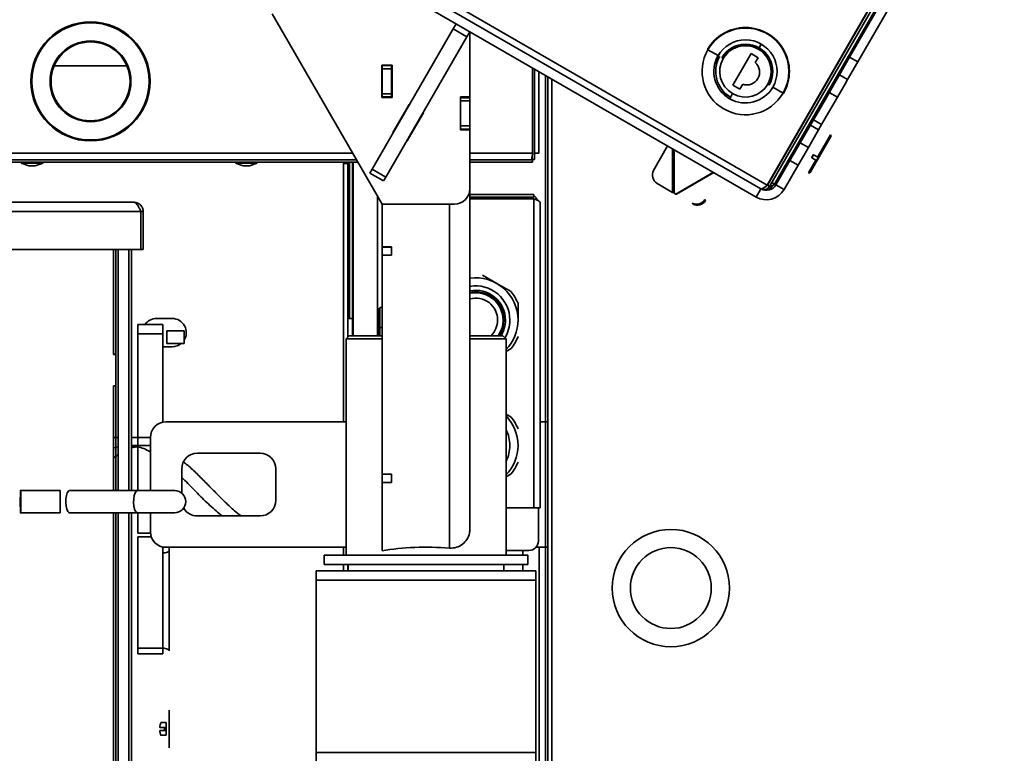
# Model space of a CAD drawing. Units: millimetres. Extents: x 5 to 655, y 2 to 415.
# Drawn here: x 167 to 177, y 249 to 257 of the extents above; entities that cross this region are included whole.
import ezdxf

# ---------------------------------------------------------------- set-up
doc = ezdxf.new("R2010")
doc.units = ezdxf.units.MM

msp = doc.modelspace()

# ---------------------------------------------------------------- linework, layer by layer
at = {"color": 7, "linetype": 'Continuous', "lineweight": 35}
for p, q in [((177.2846192, 258.8752175), (175.7262859, 256.176105)), ((177.3712218, 258.8252175), (175.8128884, 256.126105)), ((174.9285188, 254.8276652), (177.1618522, 258.695912)), ((174.8495039, 254.8174739), (168.5506124, 258.4541406)), ((174.8495039, 254.8174739), (176.9478372, 258.4518939)), ((174.8523906, 254.8158073), (176.950724, 258.4502272)), ((174.8754846, 254.8024739), (176.973818, 258.4368939)), ((168.5482, 258.3766289), (174.7835829, 254.7766289)), ((168.4982, 258.2900263), (174.7335829, 254.6900263)), ((169.5886417, 256.6376939), (170.7572805, 254.6135521)), ((170.6515091, 254.9863337), (171.5121135, 256.4769443)), ((171.5121135, 256.4769443), (171.5437227, 256.531693)), ((171.6564511, 256.3936109), (171.5121135, 256.4769443)), ((171.6880603, 256.4483597), (171.6564511, 256.3936109)), ((170.7958466, 254.9030003), (171.6564511, 256.3936109)), ((171.6906138, 255.7548098), (171.6906138, 256.4468854)), ((174.2154849, 256.2593209), (174.2201487, 256.2566283)), ((174.3289124, 256.1938336), (174.2201487, 256.2566283)), ((174.7631796, 256.2746226), (174.7562968, 256.2627012)), ((174.7871301, 256.3161061), (174.7648462, 256.2775093)), ((174.7684741, 256.3268772), (174.8057862, 256.305335)), ((174.3110933, 256.1582528), (174.3508167, 256.2270558)), ((174.3187405, 256.1748316), (174.3402827, 256.2121437)), ((174.3681085, 256.1712037), (174.3709951, 256.1695371)), ((174.678769, 256.2150859), (174.4854357, 255.8802227)), ((174.7538246, 256.1717525), (174.678769, 256.2150859)), ((174.7238246, 256.119791), (174.7538246, 256.1717525)), ((175.6179526, 255.9884661), (175.7262859, 256.176105)), ((175.7262859, 256.176105), (175.8128884, 256.126105)), ((167.2607237, 256.0867309), (168.0534966, 256.0866988)), ((170.8622805, 256.0924862), (170.7522805, 256.0924862)), ((170.7522805, 256.0924862), (170.7522805, 255.7491529)), ((170.7572805, 256.0874862), (170.7572805, 256.0924862)), ((170.7572805, 256.0541529), (170.7572805, 256.0874862)), ((170.7572805, 256.0874862), (170.8572805, 256.0874862)), ((170.7572805, 255.7874862), (170.7572805, 256.0541529)), ((170.8572805, 256.0541529), (170.7572805, 256.0541529)), ((170.8572805, 256.0874862), (170.8572805, 256.0924862)), ((170.8572805, 256.0874862), (170.8572805, 256.0541529)), ((170.8572805, 255.7874862), (170.8572805, 256.0541529)), ((170.8622805, 255.7491529), (170.8622805, 256.0924862)), ((172.3554425, 256.0630464), (172.3554057, 255.1548578)), ((172.3778473, 256.0501109), (172.3778473, 255.0881315)), ((175.8128884, 256.126105), (175.7045551, 255.9384661)), ((172.424514, 256.0231679), (172.424514, 255.1564649)), ((172.4929958, 247.8317558), (172.493326, 255.9834393)), ((172.4931052, 252.2981315), (172.4931052, 255.9835668)), ((172.5196624, 247.8317547), (172.5199921, 255.9680436)), ((172.5616578, 255.9439879), (172.5613298, 247.8498495)), ((175.5846192, 255.9307311), (175.4512859, 255.699791)), ((175.5846192, 255.9307311), (175.6179526, 255.9884661)), ((175.6179526, 255.9884661), (175.7045551, 255.9384661)), ((175.7045551, 255.9384661), (175.6712218, 255.8807311)), ((174.4854357, 255.8802227), (174.5604912, 255.8368894)), ((174.5604912, 255.8368894), (174.5904912, 255.8888509)), ((174.8711518, 255.8807715), (174.8682651, 255.8824381)), ((174.9205197, 255.8771437), (174.8989776, 255.8398316)), ((174.9103479, 255.8581417), (175.0191116, 255.7953469)), ((175.6712218, 255.8807311), (175.5378884, 255.649791)), ((170.7522805, 255.7491529), (170.8622805, 255.7491529)), ((170.7572805, 255.7541529), (170.7572805, 255.7874862)), ((170.7572805, 255.7874862), (170.8572805, 255.7874862)), ((170.7572805, 255.7491529), (170.7572805, 255.7541529)), ((170.8572805, 255.7541529), (170.7572805, 255.7541529)), ((170.8572805, 255.7874862), (170.8572805, 255.7541529)), ((170.8572805, 255.7491529), (170.8572805, 255.7541529)), ((171.6906138, 255.7548098), (171.5906138, 255.7548098)), ((171.5906138, 255.7548098), (171.5906138, 255.7131432)), ((171.5906138, 255.7464765), (171.6906138, 255.7464765)), ((171.6906138, 255.7548092), (171.6906138, 255.7464765)), ((171.6906138, 255.7464765), (171.6906138, 255.7131432)), ((174.4707862, 255.725098), (174.4334741, 255.7466402)), ((174.4829635, 255.789274), (174.4521301, 255.7358691)), ((175.0237753, 255.7926543), (175.0191116, 255.7953469)), ((175.5096192, 255.8008273), (175.5962218, 255.7508273)), ((171.0432123, 255.6737178), (170.8715456, 255.3763824)), ((171.047081, 255.6714843), (171.0432123, 255.6737178)), ((171.5906138, 255.7131432), (171.5906138, 255.4464765)), ((171.6906138, 255.7131432), (171.5906138, 255.7131432)), ((171.6906138, 255.7131432), (171.6906138, 255.4464765)), ((175.3429526, 255.5121522), (175.4512859, 255.699791)), ((175.5378884, 255.649791), (175.4295551, 255.4621522)), ((171.0245435, 255.2880491), (171.1962101, 255.5853845)), ((171.1962101, 255.5853845), (171.1914185, 255.5881509)), ((175.3429526, 255.5121522), (175.2012859, 255.2667783)), ((175.4295551, 255.4621522), (175.3429526, 255.5121522)), ((171.5906138, 255.4464765), (171.6906138, 255.4464765)), ((171.5906138, 255.4131432), (171.5906138, 255.4464765)), ((171.5906138, 255.4464765), (171.5906138, 255.4048098)), ((171.6906138, 255.4131432), (171.5906138, 255.4131432)), ((171.5906138, 255.4048098), (171.6906138, 255.4048098)), ((171.6906138, 255.4464765), (171.6906138, 255.4131432)), ((171.6906138, 255.4131432), (171.6906138, 255.4048098)), ((171.6906138, 254.7802187), (171.6906138, 255.4048098)), ((175.4295551, 255.4621522), (175.2878884, 255.2167783)), ((175.3962218, 255.4044171), (175.3096192, 255.4544171)), ((170.8715456, 255.3763824), (170.8754143, 255.3741489)), ((175.4062453, 255.148445), (175.5229119, 255.3505176)), ((175.5277923, 255.3323039), (175.4177923, 255.1417783)), ((175.5277923, 255.3323039), (175.4177923, 255.1417783)), ((171.0197519, 255.2908155), (171.0245435, 255.2880491)), ((173.6433894, 254.9718854), (173.7921679, 255.2335526)), ((173.8436937, 255.2038041), (173.8436937, 254.7389856)), ((173.8610585, 254.7318983), (173.8610585, 255.1937786)), ((175.0929526, 255.0791395), (175.2012859, 255.2667783)), ((175.2878884, 255.2167783), (175.1795551, 255.0291395)), ((175.2012859, 255.2667783), (175.2878884, 255.2167783)), ((163.9920724, 255.1551967), (170.4447127, 255.1549353)), ((171.6906138, 255.1548848), (172.3554057, 255.1548578)), ((172.350404, 255.113255), (172.350403, 255.0865247)), ((172.350403, 255.0881315), (172.3561807, 255.0881315)), ((172.3561807, 255.0881315), (172.3561807, 255.0614649)), ((172.3778473, 255.0881315), (172.3561807, 255.0881315)), ((172.3978473, 255.1564649), (172.3778473, 255.1564649)), ((172.3978473, 255.1564649), (172.424514, 255.1564649)), ((175.4177923, 255.1417783), (175.3077923, 254.9512527)), ((175.3238766, 255.112445), (175.3419669, 255.1437783)), ((175.3250313, 255.106445), (175.3238766, 255.112445)), ((175.3442763, 255.1397783), (175.3250313, 255.106445)), ((175.3250313, 255.106445), (175.3758381, 255.0771116)), ((175.3442763, 255.1397783), (175.3419669, 255.1437783)), ((175.3442763, 255.1397783), (175.3950831, 255.110445)), ((175.3758381, 255.0771116), (175.3950831, 255.110445)), ((175.3870002, 255.1151116), (175.4062453, 255.148445)), ((163.9920685, 255.0601967), (170.4995623, 255.059933)), ((165.6837363, 255.0867948), (170.4841659, 255.0866003)), ((166.9189584, 255.0514649), (167.0013828, 255.0214649)), ((167.1522918, 255.0514649), (166.9189584, 255.0514649)), ((167.0698674, 255.0214649), (167.0013828, 255.0214649)), ((167.0698674, 255.0214649), (167.1522918, 255.0514649)), ((169.1967362, 255.0514649), (169.2791605, 255.0214649)), ((169.4300695, 255.0514649), (169.1967362, 255.0514649)), ((169.3476452, 255.0214649), (169.2791605, 255.0214649)), ((169.3476452, 255.0214649), (169.4300695, 255.0514649)), ((170.3457718, 255.0599393), (170.3457718, 252.2981315)), ((170.3917718, 255.0481315), (170.3457718, 255.0481315)), ((170.3917718, 255.0599374), (170.3917718, 253.1992895)), ((170.4108782, 255.0599366), (170.4108782, 253.3981315)), ((170.4417718, 255.0599354), (170.4417718, 253.2147982)), ((170.4491804, 253.2147982), (170.4491804, 255.0599351)), ((170.627056, 254.9439798), (170.6515091, 254.9863337)), ((170.6515091, 254.9863337), (170.7958466, 254.9030003)), ((171.6906138, 255.0865514), (172.350403, 255.0865247)), ((171.6906138, 255.0598848), (172.3554019, 255.0598578)), ((172.350403, 255.0865247), (172.355403, 255.0865245)), ((172.355403, 255.0865245), (172.3554019, 255.0598578)), ((172.3561807, 255.0614649), (172.3554019, 255.0614649)), ((175.0929526, 255.0791395), (174.9429526, 254.8193318)), ((175.1795551, 255.0291395), (175.0295551, 254.7693318)), ((175.1795551, 255.0291395), (175.0929526, 255.0791395)), ((175.2895786, 254.9463724), (175.3677552, 255.0817783)), ((170.7713936, 254.8606464), (170.627056, 254.9439798)), ((170.7958466, 254.9030003), (170.7713936, 254.8606464)), ((174.2782018, 254.9529408), (173.8782018, 254.7220007)), ((173.8872337, 254.7205315), (174.28399, 254.9495989)), ((171.6906138, 251.1610525), (171.6906138, 254.7802187)), ((173.8436937, 254.7389856), (173.6794359, 254.8352828)), ((174.7835829, 254.7766289), (174.7335829, 254.6900263)), ((174.8754846, 254.8024739), (174.8523906, 254.8158073)), ((174.8765573, 254.8576652), (174.8736705, 254.8593318)), ((174.9285188, 254.8276652), (174.8996513, 254.8443318)), ((174.9429526, 254.8193318), (175.0295551, 254.7693318)), ((170.7086153, 254.6978426), (170.7086153, 253.2147982)), ((171.6906138, 254.7165514), (172.3699414, 254.7165239)), ((171.6906138, 254.6898848), (172.3699403, 254.6898573)), ((172.3699395, 254.6710011), (171.6906138, 254.6710286)), ((172.3698063, 251.3831906), (172.3699395, 254.6710011)), ((172.3699403, 254.6898573), (172.3699414, 254.7165239)), ((173.8552702, 254.7389856), (173.8436937, 254.7457724)), ((173.8436937, 254.7389856), (173.8552702, 254.7389856)), ((173.8610585, 254.7318983), (173.8782018, 254.7220007)), ((173.8782018, 254.7220007), (173.8872337, 254.7205315)), ((157.7791052, 254.6336616), (168.1204385, 254.6336616)), ((170.7572805, 254.15949), (170.7572805, 254.6135521)), ((170.7572805, 254.6135521), (171.5239471, 254.6135521)), ((171.4739471, 250.9558844), (171.4739471, 254.6135521)), ((172.4381397, 251.3831878), (172.4382712, 254.6293316)), ((174.0585467, 254.6164031), (174.0527584, 254.6264287)), ((174.1890829, 254.6635128), (174.1948712, 254.6534873)), ((168.1914385, 254.5376616), (157.7081052, 254.5376616)), ((168.1914385, 254.5376616), (168.1914385, 254.1336616)), ((168.2164385, 254.5376616), (168.191464, 254.5376616)), ((168.2164385, 254.5376616), (168.2164385, 254.1336616)), ((170.7572805, 254.15949), (170.7572805, 254.1575965)), ((170.7572805, 254.15949), (170.8572805, 254.15949)), ((170.7572805, 254.1575965), (170.7572805, 254.0713235)), ((170.8572805, 254.1575965), (170.7572805, 254.1575965)), ((170.8572805, 254.15949), (170.8572805, 254.1575965)), ((170.8572805, 254.15949), (170.8572805, 254.0706288)), ((170.8572805, 254.1575965), (170.8572805, 254.0713235)), ((168.1914385, 254.1336616), (163.7831052, 254.1336616)), ((167.8997718, 253.016995), (167.8997718, 254.1336616)), ((167.9264385, 254.1336616), (167.9264385, 253.0203283)), ((167.9504646, 254.1336616), (167.9504646, 251.5681061)), ((168.0655064, 254.1336616), (168.0655064, 251.5681061)), ((168.0931052, 254.1336616), (168.0931052, 251.5681061)), ((168.1914385, 254.1336616), (168.2164385, 254.1336616)), ((170.8572805, 254.0713235), (170.7572805, 254.0713235)), ((170.7572805, 254.0706288), (170.7572805, 254.0713235)), ((170.7572805, 251.7438456), (170.7572805, 254.0706288)), ((170.8572805, 254.0706288), (170.7572805, 254.0706288)), ((171.823686, 253.859368), (171.9764385, 253.7711763)), ((170.7215472, 253.2147982), (170.721559, 253.5065907)), ((170.7315594, 253.5165903), (170.7315508, 253.303257)), ((170.7572805, 253.5165893), (170.7315594, 253.5165903)), ((168.1597718, 253.3336616), (168.4264385, 253.3336616)), ((168.1597718, 253.2336616), (168.1597718, 253.3336616)), ((168.5251052, 253.3981315), (168.3584385, 253.3981315)), ((168.4264385, 253.3336616), (168.4264385, 253.2336616)), ((170.3917718, 253.3981315), (170.4417718, 253.3981315)), ((168.1597718, 253.2336616), (168.1597718, 252.0481315)), ((168.1597718, 253.2336616), (168.4264385, 253.2336616)), ((168.4264385, 252.2947642), (168.4264385, 253.2336616)), ((168.4681052, 253.1336616), (168.4681052, 253.266995)), ((168.6514385, 253.266995), (168.4681052, 253.266995)), ((168.6514385, 253.1336616), (168.6514385, 253.266995)), ((170.4072805, 253.2147982), (170.3739471, 253.1814649)), ((170.4072805, 253.2147982), (170.7615472, 253.2147982)), ((170.7315472, 253.2147982), (170.7315508, 253.303257)), ((170.7572805, 253.3032559), (170.7315508, 253.303257)), ((171.6906138, 253.2147982), (172.0406138, 253.2147982)), ((172.0739471, 253.1814649), (172.0406138, 253.2147982)), ((168.6514385, 253.1336616), (168.4681052, 253.1336616)), ((170.3739471, 253.1814649), (170.3739471, 250.8814649)), ((170.7572805, 253.1814649), (170.3739471, 253.1814649)), ((172.0739471, 253.1814649), (171.6906138, 253.1814649)), ((172.0739471, 250.8814649), (172.0739471, 253.1814649)), ((167.8997718, 253.0203283), (167.9264385, 253.0203283)), ((167.9264385, 253.016995), (167.8997718, 253.016995)), ((167.9264385, 253.0203283), (167.9264385, 253.016995)), ((167.9264385, 252.6836616), (167.9264385, 253.016995)), ((168.4264385, 253.0981315), (168.5251052, 253.0981315)), ((172.129191, 253.0799451), (172.0739471, 253.0480501)), ((167.8997718, 251.5681061), (167.8997718, 252.6836616)), ((167.8997718, 252.6836616), (167.9264385, 252.6836616)), ((167.9264385, 252.6836616), (167.9264385, 252.6803283)), ((167.9264385, 252.6803283), (167.9264385, 251.5681061)), ((172.0739471, 252.3815463), (172.129191, 252.3496513)), ((170.3739471, 252.2981315), (168.4597718, 252.2981315)), ((172.5198434, 252.2981315), (172.4381767, 252.2981315)), ((167.8997718, 252.1336616), (167.9504646, 252.1336616)), ((168.0931052, 252.1336616), (168.2931196, 252.1336616)), ((168.2931052, 252.1314649), (168.2931052, 251.5681061)), ((167.8997718, 252.0226382), (167.9504646, 252.0328543)), ((167.8997718, 251.916147), (167.9504646, 251.9490864)), ((168.2448675, 252.0481315), (168.0931052, 252.0481315)), ((168.0931052, 252.0213949), (168.1481067, 252.034573)), ((168.1597718, 252.0324635), (168.1597718, 251.5681061)), ((169.4597718, 251.9647982), (168.7931052, 251.9647982)), ((168.6264385, 251.7981315), (168.6264385, 251.5415951)), ((169.6264385, 251.4647982), (169.6264385, 251.7981315)), ((170.7572805, 251.7438456), (170.7572805, 251.7419521)), ((170.7572805, 251.7438456), (170.8572805, 251.7438456)), ((170.7572805, 251.7419521), (170.7572805, 251.6556791)), ((170.8572805, 251.7438456), (170.8572805, 251.7419521)), ((170.8572805, 251.7438456), (170.8572805, 251.6549844)), ((170.8572805, 251.7419521), (170.8572805, 251.6556791)), ((172.129191, 251.7466118), (172.0739471, 251.7147168)), ((170.7572805, 251.6549844), (170.7572805, 251.6556791)), ((170.7572805, 250.9285627), (170.7572805, 251.6549844)), ((170.8572805, 251.6549844), (170.7572805, 251.6549844)), ((167.3331192, 251.5681061), (166.9103822, 251.5681061)), ((167.3331192, 251.3325505), (167.3331192, 251.5681061)), ((168.1553525, 251.5681061), (167.4342052, 251.5681061)), ((168.551994, 251.5681061), (168.1553525, 251.5681061)), ((166.9103822, 251.3325505), (167.3331192, 251.3325505)), ((167.4342052, 251.3325505), (168.1553525, 251.3325505)), ((167.8997718, 227.7764649), (167.8997718, 251.3325505)), ((167.9264385, 251.3325505), (167.9264385, 248.916995)), ((167.9504646, 251.3325505), (167.9504646, 227.7764649)), ((168.0655064, 251.3325505), (168.0655064, 227.7764649)), ((168.0931052, 251.3325505), (168.0931052, 227.7764649)), ((168.1553525, 251.3325505), (168.551994, 251.3325505)), ((168.1597718, 251.3325505), (168.1597718, 251.1171474)), ((168.2931052, 251.3325505), (168.2931052, 251.1314649)), ((172.0739471, 251.3832026), (172.3698063, 251.3831906)), ((172.3698063, 251.3831906), (172.4381397, 251.3831878)), ((172.4181052, 251.3831886), (172.4181052, 251.0314649)), ((168.7931052, 251.2981315), (169.4597718, 251.2981315)), ((168.1597718, 251.1171474), (168.2937213, 251.1171474)), ((168.1597718, 251.0748855), (168.3030027, 251.0748855)), ((168.1597718, 251.0748855), (168.1597718, 249.8913998)), ((168.4264385, 250.9058382), (168.4264385, 250.9681655)), ((168.4264385, 250.9058382), (168.4264385, 249.8913998)), ((168.4597718, 250.9647982), (170.3739471, 250.9647982)), ((168.4931052, 250.9647982), (168.4931052, 250.9340128)), ((168.4931052, 249.8632253), (168.4931052, 250.9340128)), ((170.3457718, 250.9647982), (170.3457718, 250.8814649)), ((172.0739471, 250.9314649), (172.2514385, 250.9314649)), ((172.2514385, 250.9314649), (172.2514385, 250.8814649)), ((172.3181052, 250.9314649), (172.2514385, 250.9314649)), ((172.3926408, 250.9647982), (172.5197894, 250.9647982)), ((172.4247718, 244.7165217), (172.4247718, 250.9647982)), ((172.4931052, 247.8317018), (172.4931052, 250.9647982)), ((170.1406138, 250.8814649), (170.1406138, 250.7814649)), ((170.1406138, 250.8814649), (172.3072805, 250.8814649)), ((172.3072805, 250.7814649), (172.3072805, 250.8814649)), ((170.0572805, 250.7147982), (170.0572805, 250.6147982)), ((170.0572805, 250.7147982), (172.3906138, 250.7147982)), ((170.1406138, 250.7814649), (172.3072805, 250.7814649)), ((170.3457718, 250.7814649), (170.3457718, 250.7147982)), ((170.3917718, 250.7814649), (170.3917718, 250.7147982)), ((170.3972805, 250.7814649), (170.3972805, 250.7147982)), ((172.0506138, 250.7147982), (172.0506138, 250.7814649)), ((172.2514385, 250.7814649), (172.2514385, 250.7147982)), ((172.3906138, 250.6147982), (172.3906138, 250.7147982)), ((170.0572805, 250.6147982), (170.0572805, 248.7814649)), ((172.3906138, 250.6147982), (170.0572805, 250.6147982)), ((170.0572805, 250.6147982), (172.3906138, 250.6147982)), ((172.3906138, 248.7814649), (172.3906138, 250.6147982)), ((168.1597718, 249.8336616), (168.1597718, 249.8913998)), ((168.1597718, 249.8913998), (168.4264385, 249.8913998)), ((168.4264385, 249.8913998), (168.4264385, 249.8336616)), ((168.1597718, 249.8336616), (168.4264385, 249.8336616)), ((168.4931052, 248.8336616), (168.4931052, 249.2336616)), ((168.4455633, 249.0503283), (168.3942494, 249.0503283)), ((168.4455633, 249.016995), (168.3942494, 249.016995)), ((168.4597718, 249.1003283), (168.4030099, 249.1003283)), ((168.4597718, 249.0503283), (168.4455633, 249.0503283)), ((168.4597718, 249.016995), (168.4455633, 249.016995)), ((168.4597718, 249.0503283), (168.4597718, 249.1003283)), ((168.4597718, 249.0503283), (168.4597718, 249.016995)), ((168.4597718, 248.966995), (168.4597718, 249.016995)), ((167.9264385, 248.916995), (167.9264385, 248.8503283)), ((168.4024157, 248.966995), (168.4030099, 248.966995)), ((168.4597718, 248.966995), (168.4030099, 248.966995)), ((167.9264385, 248.8503283), (167.9264385, 227.7764649)), ((170.0572805, 248.7814649), (170.0572805, 248.6814649)), ((172.3906138, 248.7814649), (170.0572805, 248.7814649)), ((170.0572805, 248.7814649), (172.3906138, 248.7814649)), ((172.3906138, 248.6814649), (172.3906138, 248.7814649))]:
    msp.add_line(p, q, dxfattribs=at)
at = {"color": 7, "linetype": 'Continuous', "lineweight": 35, "flags": 128}
for points in [[(167.4342052, 251.3325505), (167.4275749, 251.3341569), (167.4150329, 251.3467458), (167.4045685, 251.3705596), (167.3973157, 251.4030175), (167.3940604, 251.4406023), (167.3951555, 251.479241), (167.4004822, 251.5147466), (167.4094633, 251.5432715), (167.4211255, 251.5617246), (167.4342052, 251.5681061), (167.4342052, 251.5681061)], [(168.1553525, 251.3325505), (168.1487223, 251.3341569), (168.1361802, 251.3467458), (168.1257158, 251.3705596), (168.118463, 251.4030175), (168.1152077, 251.4406023), (168.1163028, 251.479241), (168.1216295, 251.5147466), (168.1306106, 251.5432715), (168.1422729, 251.5617246), (168.1553525, 251.5681061), (168.1553525, 251.5681061)], [(168.4264385, 250.9058382), (168.4394445, 250.9063796), (168.4519507, 250.9079829), (168.4634765, 250.9105865), (168.4735789, 250.9140904), (168.4818698, 250.9183598), (168.4880305, 250.9232309), (168.4918242, 250.9285162), (168.4931052, 250.9340128)], [(168.4931052, 249.8632253), (168.4918242, 249.8687218), (168.4880305, 249.8740072), (168.4818698, 249.8788782), (168.4735789, 249.8831477), (168.4634765, 249.8866515), (168.4519507, 249.8892551), (168.4394445, 249.8908584), (168.4264385, 249.8913998)]]:
    msp.add_lwpolyline(points, dxfattribs=at)
at = {"color": 7, "linetype": 'Continuous', "lineweight": 35}
for centre, radius in [((167.6571034, 255.9200482), 0.6333333), ((167.6571034, 255.9200482), 0.6233333), ((167.6571034, 255.9200482), 0.43), ((167.6571034, 255.9200482), 0.42), ((173.8264385, 250.5314649), 0.6233333), ((173.8264385, 250.5314649), 0.43)]:
    msp.add_circle(centre, radius, dxfattribs=at)
for centre, radius, start, end in [((174.6196301, 256.0259876), 0.4666667, 330, 150), ((174.6196301, 256.0259876), 0.4612815, 330, 150), ((174.6196301, 256.0259876), 0.3356919, 330, 150), ((174.6196301, 256.0259876), 0.4612815, 150, 330), ((174.6196301, 256.0259876), 0.2904322, 330, 150), ((174.6196301, 256.0259876), 0.287099, 330, 150), ((174.6196301, 256.0259876), 0.2733333, 330, 150), ((174.6196301, 256.0259876), 0.3356919, 150, 330), ((174.6196301, 256.0259876), 0.3166667, 150, 240), ((174.6196301, 256.0259876), 0.2733333, 150, 330), ((174.633005, 256.0182656), 0.1362189, 251.81423062, 48.18576938), ((175.5162453, 255.3389706), 0.0133333, 330, 60), ((173.7309376, 254.9219302), 0.1007978, 150.29084654, 239.27348637), ((175.2962453, 254.9579194), 0.0133333, 240, 330), ((171.5239471, 254.7802187), 0.1666667, 270, 0), ((174.8419163, 254.8776652), 0.1166667, 240, 330), ((172.3181052, 254.6147982), 0.1, 23.24164421, 58.77798054), ((174.8419163, 254.8776652), 0.2166667, 240, 330), ((174.1020464, 254.7143542), 0.1007978, 240.72651318, 329.70915347), ((174.1078347, 254.7043286), 0.1007978, 240.72651363, 329.70915346), ((171.7514385, 253.3814649), 0.45, 359.99999997, 97.76821517), ((171.7514385, 253.3814649), 0.3634707, 359.99999997, 99.63343498), ((171.7514385, 253.3814649), 0.3166667, 359.99999997, 101.07407335), ((171.7514385, 253.3814649), 0.3, 326.2510114, 101.69775352), ((171.7514385, 253.3814649), 0.2915333, 325.13184703, 102.04249502), ((171.7514385, 253.3814649), 0.4833333, 21.40334961, 38.59665033), ((171.7514385, 253.3814649), 0.2333333, 359.99999997, 105.11024614), ((168.3584385, 253.2481315), 0.15, 90, 145.23577932), ((168.5251052, 253.2481315), 0.15, 327.37553015, 90), ((170.7315512, 253.313257), 0.01, 179.99767862, 269.99767862), ((171.7514385, 253.3814649), 0.2333333, 314.41530859, 359.99999997), ((171.7514385, 253.3814649), 0.3166667, 328.24313614, 359.99999997), ((171.7514385, 253.3814649), 0.3634707, 328.78811704, 359.99999997), ((171.7514385, 253.3814649), 0.45, 315.78153714, 359.99999997), ((171.7514385, 253.3814649), 0.4833333, 321.40334961, 338.59665033), ((168.5251052, 253.2481315), 0.15, 270, 310.25885017), ((168.4597718, 252.1314649), 0.1666667, 90, 180), ((171.7514385, 252.0481315), 0.45, 359.99999997, 44.21846286), ((171.7514385, 252.0481315), 0.4833333, 21.40334961, 38.59665033), ((171.7514385, 252.0481315), 0.3634707, 359.99999997, 27.46370753), ((168.7931052, 251.7981315), 0.1666667, 90, 180), ((169.4597718, 251.7981315), 0.1666667, 0, 90), ((171.7514385, 252.0481315), 0.45, 315.78153714, 359.99999997), ((171.7514385, 252.0481315), 0.3634707, 332.53629247, 359.99999997), ((171.7514385, 252.0481315), 0.4833333, 321.40334961, 338.59665033), ((168.551994, 251.4503283), 0.1177778, 0.05647661, 90), ((168.551994, 251.4503283), 0.1177778, 270, 0.05647661), ((169.4597718, 251.4647982), 0.1666667, 270, 0), ((168.7931052, 251.4647982), 0.1666667, 209.62248943, 270), ((168.4597718, 251.1314649), 0.1666667, 180, 270), ((172.3181052, 251.0314649), 0.1, 270, 0), ((168.6364385, 249.0336616), 0.2427619, 164.06077795, 176.06329711), ((168.6364385, 249.0336616), 0.2427619, 183.93670289, 195.93922205), ((168.6364385, 249.0336616), 0.1916014, 175.00975543, 184.99024457)]:
    msp.add_arc(centre, radius, start, end, dxfattribs=at)
msp.add_ellipse((171.2239471, 250.7382014), major_axis=(0.85, 0), ratio=0.2679491924, start_param=1.2722641256, end_param=2.1519871269, dxfattribs=at)
for points, knots in [([(174.3453888, 256.1843209), (174.3366434, 256.1691736), (174.3202332, 256.1407502), (174.3053519, 256.114975), (174.2984011, 256.1029359)], [0, 0, 0, 0, 0.532919783, 1, 1, 1, 1]), ([(174.3691649, 255.8049386), (174.3709875, 255.8038863), (174.3850109, 255.7957899), (174.4164044, 255.7776649), (174.4463398, 255.7603817), (174.4612968, 255.7517462)], [0, 0, 0, 0, 0.0695463081, 0.5351045166, 1, 1, 1, 1]), ([(172.3554057, 255.1548578), (172.3544233, 255.1458893), (172.3524584, 255.1279522), (172.3495112, 255.105581), (172.3469934, 255.0913793), (172.3454582, 255.0894813), (172.3449052, 255.0887975)], [0, 0, 0, 0, 0.2806548881, 0.5613097762, 0.8419646642, 1, 1, 1, 1]), ([(174.8754846, 254.8024739), (174.870992, 254.7962098), (174.8611625, 254.7825044), (174.8377025, 254.7699883), (174.8090056, 254.7661744), (174.7913264, 254.7736024), (174.7821396, 254.7774622)], [0, 0, 0, 0, 0.21450477681, 0.46932121753, 0.72423836587, 1, 1, 1, 1]), ([(174.8523906, 254.8158073), (174.8485057, 254.8105414), (174.8412, 254.8006389), (174.8293166, 254.7977285), (174.8237524, 254.7963657)], [0, 0, 0, 0, 0.531765031, 1, 1, 1, 1]), ([(174.9285188, 254.8276652), (174.9089948, 254.8087738), (174.8851053, 254.7856583), (174.8640105, 254.7673837), (174.8601557, 254.7640442)], [0, 0, 0, 0, 0.8172614117, 1, 1, 1, 1]), ([(174.9285188, 254.8276652), (174.9135407, 254.8183101), (174.8922375, 254.8050045), (174.873292, 254.7957771), (174.867667, 254.7930375)], [0, 0, 0, 0, 0.7030924098, 1, 1, 1, 1]), ([(172.3699395, 254.6710011), (172.3781815, 254.6678006), (172.3946683, 254.6613986), (172.4162167, 254.6517932), (172.4316803, 254.642194), (172.437751, 254.6346855), (172.4381659, 254.6304155), (172.4382712, 254.6293316)], [0, 0, 0, 0, 0.2303402727, 0.4607650532, 0.69119023, 0.9216152586, 1, 1, 1, 1]), ([(168.1204385, 254.6336616), (168.1260581, 254.6323619), (168.1372996, 254.629762), (168.154167, 254.6096425), (168.1710218, 254.5805952), (168.1834847, 254.5545526), (168.1902588, 254.5401668), (168.1914385, 254.5376616)], [0, 0, 0, 0, 0.237402646, 0.4749076451, 0.7124133036, 0.9499190908, 1, 1, 1, 1]), ([(171.9764385, 253.7711763), (172.0011092, 253.7569326), (172.0524618, 253.7272842), (172.1029555, 253.6981317), (172.129191, 253.6829846)], [0, 0, 0, 0, 0.4804187777, 1, 1, 1, 1]), ([(172.2014385, 253.5578483), (172.2014385, 253.54545), (172.2014385, 253.4873932), (172.2014385, 253.4280976), (172.2014385, 253.3814649)], [0, 0, 0, 0, 0.2135542032, 1, 1, 1, 1]), ([(168.0931052, 252.0403367), (168.1143277, 252.0388265), (168.1799401, 252.0341573), (168.2466655, 252.00862), (168.2920761, 251.9788329), (168.2931052, 251.9781579)], [0, 0, 0, 0, 0.3184575474, 0.9845551794, 1, 1, 1, 1]), ([(168.2448376, 252.0452648), (168.2599658, 252.047057), (168.2760547, 252.0489631), (168.2921445, 252.0453292), (168.2931052, 252.0451122)], [0, 0, 0, 0, 0.94029366067, 1, 1, 1, 1]), ([(168.645901, 251.8722715), (168.6605031, 251.8608886), (168.7083837, 251.8235638), (168.7895558, 251.7462601), (168.8894334, 251.6467126), (168.9893293, 251.5436959), (169.0892249, 251.4442328), (169.1794118, 251.3596624), (169.2362898, 251.3161697), (169.2598794, 251.2981315)], [0, 0, 0, 0, 0.0713605788, 0.2339926153, 0.3966649505, 0.5593575756, 0.7220503954, 0.8847233138, 1, 1, 1, 1]), ([(168.6264385, 251.7084598), (168.6375491, 251.6977587), (168.6930321, 251.644321), (168.7929424, 251.5395849), (168.9256499, 251.4067161), (169.0140203, 251.3342154), (169.0580027, 251.2981315)], [0, 0, 0, 0, 0.07726263, 0.38582479, 0.6943220432, 1, 1, 1, 1]), ([(166.9126893, 251.5668106), (166.9125088, 251.5649876), (166.9120489, 251.560341), (166.9114708, 251.5441853), (166.9110415, 251.522982), (166.9106933, 251.4967624), (166.9104667, 251.4594854), (166.9105712, 251.4211927), (166.9108252, 251.3925948), (166.9110289, 251.3800322), (166.9111317, 251.3736885)], [0, 0, 0, 0, 0.1030249305, 0.262594513, 0.3592930619, 0.4530753736, 0.6310853618, 0.8113768623, 0.904751362, 1, 1, 1, 1]), ([(166.9111317, 251.3736885), (166.9113467, 251.3642618), (166.911692, 251.3491173), (166.9123061, 251.3369931), (166.9128913, 251.3315977), (166.9134973, 251.3331438), (166.9141357, 251.3420623), (166.9147063, 251.3574079), (166.9151274, 251.3778186), (166.9154885, 251.4040702), (166.9157231, 251.4412505), (166.9156165, 251.4795133), (166.9153461, 251.5078829), (166.9149928, 251.5312301), (166.9144798, 251.5501215), (166.9138873, 251.5625491), (166.9134391, 251.5681776), (166.9131528, 251.5674428), (166.9130668, 251.5672219)], [0, 0, 0, 0, 0.0859849164, 0.1381398185, 0.1962871698, 0.261415549, 0.315856823, 0.3923622062, 0.4441348121, 0.4941558499, 0.5885186526, 0.6840429658, 0.7337145058, 0.7845126721, 0.864414202, 0.9157935522, 0.9746922973, 1, 1, 1, 1]), ([(171.4739471, 250.9558844), (171.4985498, 250.9571786), (171.5477071, 250.9597647), (171.6130759, 250.9942171), (171.6616213, 251.0467129), (171.6870193, 251.1058126), (171.6895818, 251.1451926), (171.6906138, 251.1610525)], [0, 0, 0, 0, 0.2185878638, 0.4367477389, 0.6506425183, 0.8592999504, 1, 1, 1, 1])]:
    msp.add_open_spline(points, degree=3, knots=knots, dxfattribs=at)
for points in [[(174.7821396, 254.7774622), (174.7854196, 254.7767545), (174.7919797, 254.7753392), (174.8081801, 254.7842325), (174.8277732, 254.7990019), (174.8422603, 254.8113166), (174.8495039, 254.8174739)], [(168.2164385, 254.5376616), (168.2149955, 254.5502412), (168.2121094, 254.5754003), (168.1899095, 254.6071326), (168.1581772, 254.6293325), (168.133018, 254.6322186), (168.1204385, 254.6336616)]]:
    msp.add_open_spline(points, degree=3, dxfattribs=at)

doc.saveas('drawing.dxf')
